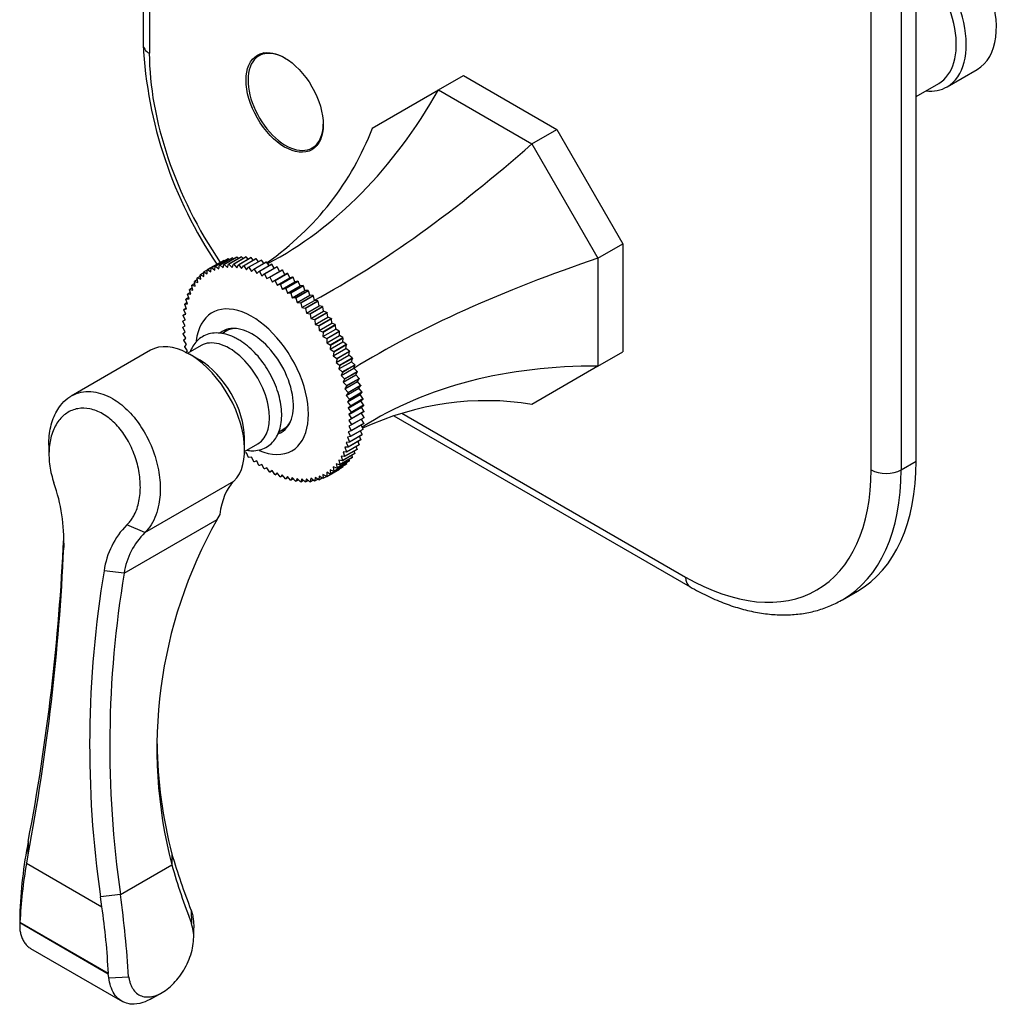
# Model space of a CAD drawing. Units: millimetres. Extents: x -199 to 1063, y 0 to 1165.
# Drawn here: x -199 to -60, y 7 to 146 of the extents above; entities that cross this region are included whole.
import ezdxf

# ---------------------------------------------------------------- set-up
doc = ezdxf.new("R2010")
doc.units = ezdxf.units.MM
for name, color, linetype in [('11332', 7, 'Continuous'), ('12901', 7, 'Continuous'), ('12907', 7, 'Continuous'), ('12933', 7, 'Continuous'), ('16387', 7, 'Continuous'), ('58349', 7, 'Continuous'), ('69028-PLAQUE', 7, 'Continuous'), ('9720', 7, 'Continuous'), ('Défaut', 7, 'Continuous')]:
    doc.layers.add(name, color=color, linetype=linetype)

# ---------------------------------------------------------------- blocks, each defined once
blk = doc.blocks.new('SE2')
at = {"layer": '11332', "color": 7, "linetype": 'Continuous'}
for p, q in [((-169.62, 101.87), (-170.23, 101.52)), ((-173.16, 99.82), (-175.04, 98.74)), ((-162.19, 87.68), (-161.62, 88.01)), ((-167.04, 84.88), (-165.16, 85.97))]:
    blk.add_line(p, q, dxfattribs=at)
for centre, start_param, end_param in [((-165.62, 94.94), 2.821259, 3.141593), ((-169.16, 92.9), 0, 3.141593), ((-165.62, 94.94), 0, 0.320334)]:
    blk.add_ellipse(centre, major_axis=(4, -6.93), ratio=0.57735, start_param=start_param, end_param=end_param, dxfattribs=at)
for points, knots in [([(-167.95, 100.7), (-168.17, 100.82), (-168.7, 101.11), (-169.67, 101.47), (-170.77, 101.64), (-171.83, 101.57), (-172.77, 101.24), (-173.58, 100.7), (-174.22, 99.97), (-174.55, 99.35), (-174.69, 98.99), (-174.71, 98.94)], [0, 0, 0, 0, 0.0145233, 0.0419399, 0.0692946, 0.0960147, 0.121701, 0.1465208, 0.1710601, 0.1958921, 0.1993141, 0.1993141, 0.1993141, 0.1993141]), ([(-166.67, 85.06), (-166.44, 85.02), (-165.85, 84.97), (-164.94, 85.07), (-164.01, 85.43), (-163.23, 86), (-162.61, 86.75), (-162.16, 87.65), (-161.87, 88.71), (-161.76, 89.89), (-161.84, 91.18), (-162.09, 92.53), (-162.52, 93.9), (-163.1, 95.25), (-163.82, 96.55), (-164.66, 97.77), (-165.61, 98.87), (-166.61, 99.8), (-167.43, 100.39), (-167.84, 100.64), (-167.95, 100.7)], [0.5556713, 0.5556713, 0.5556713, 0.5556713, 0.5728567, 0.5994544, 0.6250027, 0.6497512, 0.6742883, 0.6992049, 0.7249395, 0.751457, 0.7784118, 0.8054538, 0.832432, 0.8593406, 0.8862138, 0.9131, 0.9400379, 0.9670802, 0.9928238, 1, 1, 1, 1])]:
    blk.add_open_spline(points, degree=3, knots=knots, dxfattribs=at)
at = {"layer": '12901', "color": 7, "linetype": 'Continuous'}
for p, q in [((-139.69, 135.89), (-136.15, 137.93)), ((-136.15, 137.93), (-122.97, 130.32)), ((-149.01, 130.51), (-139.69, 135.89)), ((-139.69, 135.89), (-126.51, 128.28)), ((-126.51, 128.28), (-122.97, 130.32)), ((-122.97, 130.32), (-113.65, 114.18)), ((-126.51, 128.28), (-117.19, 112.14)), ((-117.19, 112.14), (-113.65, 114.18)), ((-113.65, 114.18), (-113.65, 98.96)), ((-117.19, 112.14), (-117.19, 96.92)), ((-117.19, 96.92), (-113.65, 98.96)), ((-117.19, 96.92), (-126.51, 91.54))]:
    blk.add_line(p, q, dxfattribs=at)
for centre, major_axis, ratio, start_param, end_param in [((-183.34, 184.01), (0, -77.57), 0.717439, 0.359272, 0.90162), ((-218.96, 163.45), (-67.18, 38.79), 0.717439, 2.823345, 3.257814), ((-132.96, 154.93), (-53.04, -53.04), 0.317837, 0.812928, 1.379278), ((-97.34, 93.23), (-72.45, -19.41), 0.317837, 4.903907, 5.470257), ((-97.34, 35.06), (-67.18, 38.79), 0.717439, 5.381566, 5.923913), ((-132.96, 14.49), (0, -77.57), 0.717439, 3.025371, 3.459841)]:
    blk.add_ellipse(centre, major_axis=major_axis, ratio=ratio, start_param=start_param, end_param=end_param, dxfattribs=at)
at = {"layer": '12907', "color": 7, "linetype": 'Continuous'}
for p, q in [((-180.31, 99.16), (-191.5, 92.7)), ((-173.4, 97.79), (-174.81, 98.61)), ((-167.04, 85.14), (-167.04, 86.77)), ((-194.63, 85.8), (-194.63, 84.46)), ((-181.1, 73.45), (-168.53, 80.71)), ((-184.03, 67.72), (-170.92, 75.29)), ((-170.92, 75.29), (-170.5, 76.02)), ((-181.1, 73.45), (-183.66, 74.52)), ((-192.56, 72.65), (-192.55, 71.36)), ((-184.02, 67.73), (-186.84, 68.06)), ((-197.56, 29.88), (-197.59, 27.97)), ((-197.59, 27.97), (-197.81, 26.79)), ((-177.29, 28.09), (-177.3, 26.56)), ((-197.81, 26.79), (-187.18, 20.65)), ((-184.55, 22.37), (-177.3, 26.56)), ((-184.55, 22.37), (-187.37, 22.07)), ((-187.18, 20.65), (-187.37, 22.07)), ((-174.59, 20.21), (-174.54, 18.29)), ((-198.76, 19.41), (-198.76, 17.68)), ((-198.73, 18.42), (-198.76, 17.69)), ((-186.26, 11.26), (-198.73, 18.46)), ((-198.73, 18.46), (-198.73, 18.42)), ((-198.73, 18.42), (-186.26, 11.22)), ((-174.21, 16.26), (-174.21, 17.69)), ((-197.23, 14.76), (-184.26, 7.28)), ((-186.26, 11.22), (-186.26, 11.26)), ((-186.19, 10.66), (-186.26, 11.22)), ((-186.18, 10.65), (-183.38, 10.77)), ((-180, 7.79), (-178.62, 8.58))]:
    blk.add_line(p, q, dxfattribs=at)
for centre, radius, start, end in [((-217.14, 72.28), 24.61, 357.8534, 19.3866), ((-113.88, 43.04), 65.52, 150.5214, 194.5717), ((-175.61, 66.53), 11.34, 135.1996, 172.2199), ((-491.52, 85.94), 299.26, 349.2039, 357.4558), ((-174.07, 66.25), 10.06, 134.3439, 171.6032), ((-497.34, 84.77), 305.09, 349.2698, 357.4794), ((-39.11, 43.39), 149.78, 170.5171, 188.1818), ((-38.86, 43.36), 147.19, 170.4731, 188.1979), ((-114.52, 44.38), 64.85, 180.6339, 194.5473), ((-133.36, 17.24), 65.43, 168.8555, 178.0991), ((-77.17, 57.96), 104.48, 196.6119, 201.1785), ((-135.35, 15.7), 63.43, 169.9274, 177.5029), ((-69.75, 57.93), 112.03, 196.2607, 200.7187), ((-329.44, 1.91), 146.32, 3.4698, 8.0381), ((-276.64, 7.17), 90.48, 2.5926, 8.5699)]:
    blk.add_arc(centre, radius, start, end, dxfattribs=at)
for centre, major_axis, start_param, end_param in [((-174.81, 89.63), (5.5, -9.53), 0.154829, 3.141593), ((-173.4, 90.45), (4.5, -7.79), 0.785398, 2.356194), ((-159.97, 68.54), (-7.5, 12.99), 0.154829, 0.671064)]:
    blk.add_ellipse(centre, major_axis=major_axis, ratio=0.57735, start_param=start_param, end_param=end_param, dxfattribs=at)
for points, knots in [([(-194.63, 85.8), (-194.64, 86.01), (-194.62, 87.13), (-194.32, 89.04), (-193.19, 91.45), (-191.19, 93.16), (-188.46, 93.53), (-186.55, 92.87), (-184.96, 91.94), (-183.54, 90.87), (-181.73, 88.68), (-180.25, 86), (-179.27, 83.1), (-178.84, 80.11), (-179, 77.71), (-179.51, 75.87), (-180.16, 74.49), (-180.79, 73.8), (-181.1, 73.45)], [0.1113128, 0.1113128, 0.1113128, 0.1113128, 0.1252063, 0.1876655, 0.2501306, 0.3385939, 0.4217342, 0.4997099, 0.499743, 0.5612743, 0.625118, 0.6833124, 0.7500238, 0.8124548, 0.8749396, 0.9155343, 0.9572188, 1, 1, 1, 1]), ([(-183.66, 74.52), (-183.52, 74.65), (-183.25, 74.92), (-182.9, 75.41), (-182.53, 76.04), (-182.19, 76.85), (-181.83, 78.19), (-181.66, 80.08), (-181.94, 82.5), (-182.68, 84.91), (-183.83, 87.13), (-185.32, 88.97), (-187.04, 90.31), (-188.85, 91.01), (-190.61, 91.04), (-192.18, 90.4), (-193.44, 89.14), (-194.3, 87.37), (-194.63, 85.58), (-194.64, 84.04), (-194.53, 82.84), (-194.3, 81.64), (-194.05, 80.84), (-193.93, 80.45)], [0, 0, 0, 0, 0.020781, 0.041597, 0.062626, 0.094011, 0.12533, 0.18796, 0.250547, 0.312997, 0.375351, 0.437701, 0.500047, 0.562393, 0.62473, 0.687045, 0.749455, 0.81203, 0.874668, 0.905982, 0.937389, 0.968828, 1, 1, 1, 1]), ([(-174.59, 20.21), (-174.52, 20), (-174.38, 19.57), (-174.25, 18.85), (-174.21, 18.22), (-174.21, 17.83), (-174.21, 17.69)], [0, 0, 0, 0, 0.0326568, 0.0649333, 0.0968302, 0.113484, 0.113484, 0.113484, 0.113484]), ([(-183.38, 10.77), (-183.35, 10.58), (-183.28, 10.23), (-183.13, 9.75), (-182.94, 9.32), (-182.62, 8.81), (-182.13, 8.31), (-181.16, 7.86), (-179.66, 7.94), (-177.69, 9.08), (-175.89, 11.07), (-174.82, 13.14), (-174.34, 14.85), (-174.19, 16.1), (-174.22, 17.29), (-174.43, 17.96), (-174.54, 18.29)], [0, 0, 0, 0, 0.031684, 0.063092, 0.094549, 0.126381, 0.189478, 0.251813, 0.375301, 0.498745, 0.622636, 0.747354, 0.810107, 0.873625, 0.937341, 1, 1, 1, 1]), ([(-198.76, 17.65), (-198.73, 17.43), (-198.68, 17.01), (-198.51, 16.43), (-198.27, 15.88), (-197.95, 15.39), (-197.57, 15), (-197.29, 14.8), (-197.15, 14.72)], [0.0008439, 0.0008439, 0.0008439, 0.0008439, 0.0322446, 0.0656955, 0.1003538, 0.1362205, 0.1732963, 0.2047204, 0.2047204, 0.2047204, 0.2047204]), ([(-180, 7.79), (-180.48, 7.51), (-181.51, 7.03), (-182.75, 6.86), (-183.84, 7.04), (-184.71, 7.49), (-185.46, 8.33), (-185.97, 9.39), (-186.11, 10.25), (-186.19, 10.66)], [0.5545225, 0.5545225, 0.5545225, 0.5545225, 0.6246174, 0.7079832, 0.749425, 0.8175141, 0.8819708, 0.9427981, 1, 1, 1, 1])]:
    blk.add_open_spline(points, degree=3, knots=knots, dxfattribs=at)
at = {"layer": '12933', "color": 7, "linetype": 'Continuous'}
for p, q in [((-172.29, 110.53), (-170.52, 111.55)), ((-170.49, 111.57), (-172.26, 110.55)), ((-171.75, 110.81), (-169.98, 111.83)), ((-169.94, 111.85), (-171.71, 110.83)), ((-171.17, 111.03), (-169.41, 112.05)), ((-169.36, 112.06), (-171.13, 111.04)), ((-170.67, 110.66), (-170.57, 111.19)), ((-170.57, 111.19), (-168.8, 112.21)), ((-168.76, 112.22), (-170.53, 111.2)), ((-170.53, 111.2), (-170.07, 110.78)), ((-170.46, 111.55), (-170.49, 111.57)), ((-170.07, 110.78), (-169.94, 111.29)), ((-169.94, 111.29), (-168.17, 112.31)), ((-169.86, 111.79), (-169.94, 111.85)), ((-168.13, 112.31), (-169.89, 111.29)), ((-169.89, 111.29), (-169.44, 110.85)), ((-169.44, 110.85), (-169.28, 111.33)), ((-169.23, 111.96), (-169.36, 112.06)), ((-169.28, 111.33), (-167.52, 112.35)), ((-167.47, 112.35), (-169.24, 111.33)), ((-169.24, 111.33), (-168.79, 110.86)), ((-168.79, 110.86), (-168.61, 111.31)), ((-168.58, 112.07), (-168.76, 112.22)), ((-168.61, 111.31), (-166.84, 112.33)), ((-166.79, 112.33), (-168.56, 111.3)), ((-168.56, 111.3), (-168.13, 110.81)), ((-167.91, 112.12), (-168.13, 112.31)), ((-168.13, 110.81), (-167.91, 111.23)), ((-167.91, 111.23), (-166.14, 112.25)), ((-166.1, 112.24), (-167.86, 111.22)), ((-167.86, 111.22), (-167.45, 110.7)), ((-167.22, 112.11), (-167.47, 112.35)), ((-167.2, 111.08), (-165.43, 112.11)), ((-165.38, 112.09), (-167.15, 111.07)), ((-166.52, 112.03), (-166.79, 112.33)), ((-166.48, 110.88), (-164.71, 111.9)), ((-164.66, 111.89), (-166.43, 110.87)), ((-165.8, 111.89), (-166.1, 112.24)), ((-165.74, 110.62), (-163.97, 111.64)), ((-163.92, 111.62), (-165.69, 110.6)), ((-165.07, 111.7), (-165.38, 112.09)), ((-165, 110.3), (-163.23, 111.33)), ((-163.18, 111.3), (-164.95, 110.28)), ((-164.33, 111.44), (-164.66, 111.89)), ((-163.58, 111.12), (-163.92, 111.62)), ((-162.84, 110.75), (-163.18, 111.3)), ((-173.22, 109.18), (-173.28, 109.8)), ((-172.8, 110.09), (-173.25, 109.83)), ((-173.25, 109.83), (-172.78, 109.59)), ((-172.78, 109.59), (-172.8, 110.19)), ((-172.29, 110.49), (-172.77, 110.22)), ((-172.77, 110.22), (-172.3, 109.94)), ((-172.3, 109.94), (-172.29, 110.53)), ((-172.26, 110.55), (-171.78, 110.24)), ((-171.78, 110.24), (-171.75, 110.81)), ((-171.71, 110.83), (-171.24, 110.48)), ((-171.24, 110.48), (-171.17, 111.03)), ((-171.13, 111.04), (-170.67, 110.66)), ((-167.45, 110.7), (-167.2, 111.08)), ((-167.15, 111.07), (-166.75, 110.53)), ((-166.75, 110.53), (-166.48, 110.88)), ((-166.43, 110.87), (-166.04, 110.3)), ((-166.04, 110.3), (-165.74, 110.62)), ((-165.69, 110.6), (-165.32, 110.02)), ((-165.32, 110.02), (-165, 110.3)), ((-164.95, 110.28), (-164.6, 109.68)), ((-164.6, 109.68), (-164.25, 109.93)), ((-164.25, 109.93), (-162.49, 110.95)), ((-162.44, 110.92), (-164.2, 109.9)), ((-164.2, 109.9), (-163.88, 109.29)), ((-163.51, 109.5), (-161.74, 110.52)), ((-161.69, 110.49), (-163.46, 109.47)), ((-163.15, 108.84), (-161.36, 109.87)), ((-162.76, 109.02), (-160.99, 110.04)), ((-160.94, 110), (-162.71, 108.98)), ((-162.09, 110.32), (-162.44, 110.92)), ((-161.36, 109.87), (-161.69, 110.49)), ((-160.99, 110.04), (-161.36, 109.87)), ((-160.64, 109.38), (-160.94, 110)), ((-174.06, 108.57), (-174.45, 108.34)), ((-174, 108.22), (-174.12, 108.86)), ((-173.69, 109.13), (-174.09, 108.89)), ((-174.09, 108.89), (-173.63, 108.73)), ((-173.63, 108.73), (-173.72, 109.36)), ((-173.26, 109.63), (-173.69, 109.39)), ((-173.69, 109.39), (-173.22, 109.18)), ((-163.88, 109.29), (-163.51, 109.5)), ((-163.46, 109.47), (-163.15, 108.84)), ((-163.15, 108.84), (-162.76, 109.02)), ((-162.71, 108.98), (-162.43, 108.35)), ((-162.43, 108.35), (-160.64, 109.38)), ((-162.43, 108.35), (-162.02, 108.48)), ((-162.02, 108.48), (-160.25, 109.5)), ((-160.2, 109.46), (-161.97, 108.44)), ((-161.97, 108.44), (-161.71, 107.8)), ((-161.71, 107.8), (-159.92, 108.83)), ((-161.28, 107.9), (-159.51, 108.92)), ((-159.46, 108.88), (-161.23, 107.86)), ((-160.25, 109.5), (-160.64, 109.38)), ((-159.92, 108.83), (-160.2, 109.46)), ((-159.51, 108.92), (-159.92, 108.83)), ((-159.21, 108.24), (-159.46, 108.88)), ((-174.86, 106.41), (-175.07, 107.06)), ((-174.69, 107.32), (-175.05, 107.11)), ((-175.05, 107.11), (-174.62, 107.06)), ((-174.62, 107.06), (-174.79, 107.71)), ((-174.4, 107.96), (-174.77, 107.75)), ((-174.77, 107.75), (-174.33, 107.66)), ((-174.33, 107.66), (-174.48, 108.31)), ((-174.45, 108.34), (-174, 108.22)), ((-161.71, 107.8), (-161.28, 107.9)), ((-161.23, 107.86), (-161, 107.21)), ((-161, 107.21), (-159.21, 108.24)), ((-161, 107.21), (-160.56, 107.27)), ((-160.56, 107.27), (-158.79, 108.29)), ((-158.74, 108.24), (-160.51, 107.22)), ((-160.51, 107.22), (-160.31, 106.57)), ((-160.31, 106.57), (-158.52, 107.61)), ((-159.85, 106.59), (-158.08, 107.61)), ((-158.03, 107.56), (-159.8, 106.54)), ((-158.79, 108.29), (-159.21, 108.24)), ((-158.52, 107.61), (-158.74, 108.24)), ((-158.08, 107.61), (-158.52, 107.61)), ((-157.83, 106.93), (-158.03, 107.56)), ((-175.22, 105), (-175.48, 105.64)), ((-175.13, 105.89), (-175.47, 105.69)), ((-175.47, 105.69), (-175.07, 105.72)), ((-175.07, 105.72), (-175.3, 106.37)), ((-174.93, 106.62), (-175.28, 106.42)), ((-175.28, 106.42), (-174.86, 106.41)), ((-160.31, 106.57), (-159.85, 106.59)), ((-159.8, 106.54), (-159.62, 105.89)), ((-159.62, 105.89), (-157.83, 106.93)), ((-159.62, 105.89), (-159.15, 105.87)), ((-159.15, 105.87), (-157.38, 106.89)), ((-157.33, 106.84), (-159.1, 105.82)), ((-159.1, 105.82), (-158.96, 105.18)), ((-158.96, 105.18), (-157.17, 106.21)), ((-158.47, 105.11), (-156.7, 106.13)), ((-156.66, 106.08), (-158.43, 105.06)), ((-157.38, 106.89), (-157.83, 106.93)), ((-157.17, 106.21), (-157.33, 106.84)), ((-156.7, 106.13), (-157.17, 106.21)), ((-156.52, 105.46), (-156.66, 106.08)), ((-175.37, 104.32), (-175.71, 104.12)), ((-175.71, 104.12), (-175.34, 104.24)), ((-175.34, 104.24), (-175.62, 104.87)), ((-175.27, 105.12), (-175.61, 104.93)), ((-175.61, 104.93), (-175.22, 105)), ((-158.96, 105.18), (-158.47, 105.11)), ((-158.43, 105.06), (-158.31, 104.42)), ((-158.31, 104.42), (-156.52, 105.46)), ((-158.31, 104.42), (-157.82, 104.32)), ((-157.82, 104.32), (-156.05, 105.34)), ((-156, 105.29), (-157.77, 104.27)), ((-157.77, 104.27), (-157.68, 103.64)), ((-157.68, 103.64), (-155.9, 104.67)), ((-157.18, 103.49), (-155.42, 104.51)), ((-155.37, 104.46), (-157.14, 103.44)), ((-156.05, 105.34), (-156.52, 105.46)), ((-155.9, 104.67), (-156, 105.29)), ((-155.42, 104.51), (-155.9, 104.67)), ((-155.3, 103.85), (-155.37, 104.46)), ((-175.43, 103.48), (-175.76, 103.29)), ((-175.76, 103.29), (-175.41, 103.44)), ((-175.43, 102.62), (-175.76, 103.23)), ((-175.41, 103.44), (-175.71, 104.07)), ((-157.68, 103.64), (-157.18, 103.49)), ((-157.14, 103.44), (-157.08, 102.82)), ((-157.08, 102.82), (-155.3, 103.85)), ((-157.08, 102.82), (-156.58, 102.64)), ((-156.58, 102.64), (-154.81, 103.66)), ((-154.77, 103.6), (-156.54, 102.58)), ((-156.51, 101.97), (-154.72, 103.01)), ((-154.81, 103.66), (-155.3, 103.85)), ((-154.72, 103.01), (-154.77, 103.6)), ((-154.23, 102.78), (-154.72, 103.01)), ((-175.76, 102.43), (-175.43, 102.62)), ((-175.41, 101.77), (-175.76, 102.37)), ((-175.71, 101.54), (-175.41, 101.77)), ((-175.34, 100.89), (-175.71, 101.48)), ((-156.54, 102.58), (-156.51, 101.97)), ((-156.51, 101.97), (-156, 101.76)), ((-156, 101.76), (-154.23, 102.78)), ((-155.97, 101.1), (-154.18, 102.14)), ((-155.96, 101.69), (-155.97, 101.1)), ((-154.19, 102.71), (-155.96, 101.69)), ((-155.45, 100.85), (-153.69, 101.87)), ((-153.65, 101.81), (-155.42, 100.79)), ((-154.18, 102.14), (-154.19, 102.71)), ((-153.69, 101.87), (-154.18, 102.14)), ((-153.66, 101.25), (-153.65, 101.81)), ((-175.62, 100.63), (-175.34, 100.89)), ((-175.22, 100), (-175.61, 100.57)), ((-155.97, 101.1), (-155.45, 100.85)), ((-155.45, 100.22), (-153.66, 101.25)), ((-155.42, 100.79), (-155.45, 100.22)), ((-155.45, 100.22), (-154.94, 99.93)), ((-154.97, 99.31), (-153.18, 100.34)), ((-154.94, 99.93), (-153.17, 100.95)), ((-153.14, 100.88), (-154.91, 99.86)), ((-153.17, 100.95), (-153.66, 101.25)), ((-153.18, 100.34), (-153.14, 100.88)), ((-152.69, 100.01), (-153.18, 100.34)), ((-175.48, 99.7), (-175.22, 100)), ((-175.07, 99.09), (-175.47, 99.64)), ((-175.3, 98.76), (-175.07, 99.09)), ((-154.91, 99.86), (-154.97, 99.31)), ((-154.97, 99.31), (-154.46, 98.99)), ((-154.53, 98.39), (-152.74, 99.42)), ((-154.43, 98.92), (-154.53, 98.39)), ((-154.46, 98.99), (-152.69, 100.01)), ((-152.66, 99.94), (-154.43, 98.92)), ((-154.02, 98.03), (-152.25, 99.05)), ((-152.22, 98.99), (-153.99, 97.97)), ((-152.74, 99.42), (-152.66, 99.94)), ((-152.25, 99.05), (-152.74, 99.42)), ((-152.33, 98.49), (-152.22, 98.99)), ((-154.53, 98.39), (-154.02, 98.03)), ((-154.12, 97.46), (-152.33, 98.49)), ((-153.99, 97.97), (-154.12, 97.46)), ((-154.12, 97.46), (-153.62, 97.07)), ((-153.75, 96.53), (-151.96, 97.56)), ((-153.62, 97.07), (-151.85, 98.09)), ((-151.82, 98.03), (-153.59, 97.01)), ((-151.85, 98.09), (-152.33, 98.49)), ((-151.96, 97.56), (-151.82, 98.03)), ((-151.49, 97.13), (-151.96, 97.56)), ((-153.59, 97.01), (-153.75, 96.53)), ((-153.75, 96.53), (-153.26, 96.11)), ((-153.42, 95.59), (-151.63, 96.62)), ((-153.23, 96.04), (-153.42, 95.59)), ((-153.26, 96.11), (-151.49, 97.13)), ((-151.47, 97.06), (-153.23, 96.04)), ((-152.94, 95.14), (-151.17, 96.16)), ((-151.15, 96.1), (-152.92, 95.08)), ((-151.63, 96.62), (-151.47, 97.06)), ((-151.17, 96.16), (-151.63, 96.62)), ((-151.34, 95.69), (-151.15, 96.1)), ((-153.42, 95.59), (-152.94, 95.14)), ((-153.13, 94.65), (-151.34, 95.69)), ((-152.92, 95.08), (-153.13, 94.65)), ((-153.13, 94.65), (-152.66, 94.18)), ((-152.89, 93.72), (-151.1, 94.76)), ((-152.66, 94.18), (-150.89, 95.2)), ((-150.88, 95.13), (-152.64, 94.11)), ((-150.89, 95.2), (-151.34, 95.69)), ((-151.1, 94.76), (-150.88, 95.13)), ((-150.66, 94.24), (-151.1, 94.76)), ((-152.64, 94.11), (-152.89, 93.72)), ((-152.89, 93.72), (-152.43, 93.22)), ((-152.68, 92.8), (-150.9, 93.84)), ((-152.41, 93.16), (-152.68, 92.8)), ((-152.43, 93.22), (-150.66, 94.24)), ((-150.65, 94.18), (-152.41, 93.16)), ((-152.24, 92.28), (-150.47, 93.3)), ((-150.46, 93.24), (-152.23, 92.22)), ((-150.9, 93.84), (-150.65, 94.18)), ((-150.47, 93.3), (-150.9, 93.84)), ((-150.74, 92.93), (-150.46, 93.24)), ((-152.68, 92.8), (-152.24, 92.28)), ((-152.53, 91.89), (-150.74, 92.93)), ((-152.23, 92.22), (-152.53, 91.89)), ((-152.53, 91.89), (-152.1, 91.35)), ((-152.41, 91), (-150.62, 92.03)), ((-152.1, 91.35), (-150.33, 92.37)), ((-150.32, 92.31), (-152.09, 91.29)), ((-150.33, 92.37), (-150.74, 92.93)), ((-150.62, 92.03), (-150.32, 92.31)), ((-150.24, 91.46), (-150.62, 92.03)), ((-152.09, 91.29), (-152.41, 91)), ((-152.41, 91), (-152, 90.44)), ((-152.34, 90.13), (-150.56, 91.16)), ((-152, 90.38), (-152.34, 90.13)), ((-152, 90.44), (-150.24, 91.46)), ((-150.23, 91.4), (-152, 90.38)), ((-151.95, 89.55), (-150.19, 90.57)), ((-150.18, 90.51), (-151.95, 89.49)), ((-150.56, 91.16), (-150.23, 91.4)), ((-150.19, 90.57), (-150.56, 91.16)), ((-150.18, 89.7), (-150.53, 90.31)), ((-152.34, 90.13), (-151.95, 89.55)), ((-151.95, 89.49), (-152.32, 89.28)), ((-152.32, 89.28), (-151.95, 88.68)), ((-151.95, 88.68), (-150.18, 89.7)), ((-150.19, 89.65), (-151.95, 88.63)), ((-150.23, 88.87), (-150.54, 89.44)), ((-152, 87.79), (-152.41, 87.66)), ((-152.41, 87.66), (-152.09, 87.04)), ((-151.95, 88.63), (-152.34, 88.45)), ((-152.34, 88.45), (-152, 87.85)), ((-150.33, 88.01), (-152.1, 86.99)), ((-152.09, 87.04), (-150.32, 88.06)), ((-152, 87.85), (-150.23, 88.87)), ((-150.24, 88.81), (-152, 87.79)), ((-150.46, 87.3), (-150.69, 87.81)), ((-150.32, 88.06), (-150.59, 88.61)), ((-152.24, 86.22), (-152.68, 86.17)), ((-152.68, 86.17), (-152.41, 85.54)), ((-152.1, 86.99), (-152.53, 86.89)), ((-152.53, 86.89), (-152.23, 86.27)), ((-150.66, 86.52), (-152.43, 85.5)), ((-152.41, 85.54), (-150.65, 86.56)), ((-150.47, 87.24), (-152.24, 86.22)), ((-152.23, 86.27), (-150.46, 87.3)), ((-150.88, 85.88), (-151.03, 86.3)), ((-150.65, 86.56), (-150.83, 87.04)), ((-152.66, 84.81), (-153.13, 84.83)), ((-153.13, 84.83), (-152.92, 84.21)), ((-151.17, 85.19), (-152.94, 84.17)), ((-152.92, 84.21), (-151.15, 85.23)), ((-152.43, 85.5), (-152.89, 85.48)), ((-152.89, 85.48), (-152.64, 84.85)), ((-150.89, 85.83), (-152.66, 84.81)), ((-152.64, 84.85), (-150.88, 85.88)), ((-151.47, 84.63), (-151.55, 84.96)), ((-151.15, 85.23), (-151.27, 85.61)), ((-166.75, 84.68), (-167.15, 84.65)), ((-166.48, 84.06), (-166.75, 84.68)), ((-166.04, 84.09), (-166.43, 84.02)), ((-165.74, 83.47), (-166.04, 84.09)), ((-165.32, 83.55), (-165.69, 83.43)), ((-165, 82.93), (-165.32, 83.55)), ((-152.25, 83.55), (-154.02, 82.53)), ((-153.99, 82.56), (-152.22, 83.58)), ((-153.26, 83.57), (-153.75, 83.67)), ((-153.75, 83.67), (-153.59, 83.06)), ((-151.85, 84.04), (-153.62, 83.02)), ((-153.59, 83.06), (-151.82, 84.08)), ((-152.94, 84.17), (-153.42, 84.23)), ((-153.42, 84.23), (-153.23, 83.61)), ((-151.49, 84.59), (-153.26, 83.57)), ((-153.23, 83.61), (-151.47, 84.63)), ((-152.22, 83.58), (-152.26, 83.81)), ((-151.82, 84.08), (-151.89, 84.36)), ((-164.6, 83.05), (-164.95, 82.9)), ((-164.25, 82.45), (-164.6, 83.05)), ((-163.88, 82.6), (-164.2, 82.42)), ((-163.51, 82.01), (-163.88, 82.6)), ((-163.15, 82.21), (-163.46, 81.99)), ((-163.46, 81.99), (-163.13, 82.18)), ((-162.76, 81.63), (-163.15, 82.21)), ((-155.42, 81.38), (-153.65, 82.41)), ((-154.46, 82.08), (-154.97, 82.3)), ((-154.97, 82.3), (-154.91, 81.72)), ((-153.17, 82.72), (-154.94, 81.7)), ((-154.91, 81.72), (-153.14, 82.74)), ((-154.02, 82.53), (-154.53, 82.71)), ((-154.53, 82.71), (-154.43, 82.11)), ((-152.69, 83.1), (-154.46, 82.08)), ((-154.43, 82.11), (-152.66, 83.13)), ((-153.62, 83.02), (-154.12, 83.17)), ((-154.12, 83.17), (-153.99, 82.56)), ((-153.65, 82.41), (-153.65, 82.44)), ((-153.14, 82.74), (-153.15, 82.84)), ((-152.66, 83.13), (-152.68, 83.3)), ((-162.43, 81.87), (-162.71, 81.61)), ((-162.71, 81.61), (-162.38, 81.8)), ((-162.02, 81.31), (-162.43, 81.87)), ((-161.71, 81.59), (-161.97, 81.29)), ((-161.97, 81.29), (-161.63, 81.49)), ((-161.28, 81.05), (-161.71, 81.59)), ((-161, 81.36), (-161.23, 81.03)), ((-161.23, 81.03), (-160.89, 81.23)), ((-160.56, 80.84), (-161, 81.36)), ((-160.31, 81.2), (-160.51, 80.83)), ((-160.51, 80.83), (-160.16, 81.03)), ((-159.85, 80.7), (-160.31, 81.2)), ((-159.62, 81.09), (-159.8, 80.69)), ((-159.8, 80.69), (-159.43, 80.9)), ((-159.15, 80.61), (-159.62, 81.09)), ((-158.96, 81.03), (-159.1, 80.61)), ((-159.1, 80.61), (-158.73, 80.82)), ((-158.47, 80.59), (-158.96, 81.03)), ((-158.31, 81.04), (-158.43, 80.59)), ((-158.43, 80.59), (-158.04, 80.81)), ((-157.82, 80.62), (-158.31, 81.04)), ((-157.68, 81.11), (-157.77, 80.63)), ((-157.77, 80.63), (-157.37, 80.86)), ((-157.18, 80.72), (-157.68, 81.11)), ((-157.08, 81.23), (-157.14, 80.73)), ((-157.14, 80.73), (-156.72, 80.97)), ((-156.58, 80.87), (-157.08, 81.23)), ((-156.51, 81.41), (-156.54, 80.89)), ((-156.54, 80.89), (-156.09, 81.15)), ((-156, 81.09), (-156.51, 81.41)), ((-155.45, 81.36), (-155.97, 81.65)), ((-155.97, 81.65), (-155.96, 81.11)), ((-155.96, 81.11), (-155.48, 81.38)), ((-154.94, 81.7), (-155.45, 81.95)), ((-155.45, 81.95), (-155.42, 81.38))]:
    blk.add_line(p, q, dxfattribs=at)
for centre, radius, start, end in [((-167.7, 106.7), 5.61, 119.7869, 120.2131), ((-169.47, 105.68), 5.61, 119.7869, 120.2131), ((-180.6, 86.3), 29.05, 32.0091, 32.1515), ((-178.83, 87.32), 29.05, 32.0091, 32.1515), ((-178.93, 87.26), 29.17, 29.929, 30.071), ((-180.69, 86.24), 29.17, 29.929, 30.071), ((-178.83, 87.31), 29.05, 27.8485, 27.9909), ((-180.59, 86.29), 29.05, 27.8485, 27.9909), ((-156.47, 87.26), 5.61, 299.7869, 300.2131), ((-158.24, 86.24), 5.61, 299.7869, 300.2131)]:
    blk.add_arc(centre, radius, start, end, dxfattribs=at)
for centre, major_axis, start_param, end_param in [((-165.98, 94.73), (5.63, -9.74), 0, 3.79549), ((-165.98, 94.73), (4.13, -7.14), 0, 3.233145), ((-164.92, 95.35), (4.13, -7.14), 3.270514, 3.404416), ((-165.98, 94.73), (4.13, -7.14), 6.200773, 6.283185), ((-164.92, 95.35), (4.13, -7.14), 6.036376, 6.154264), ((-165.98, 94.73), (5.63, -9.74), 5.623551, 6.283185)]:
    blk.add_ellipse(centre, major_axis=major_axis, ratio=0.57735, start_param=start_param, end_param=end_param, dxfattribs=at)
for points in [[(-170.57, 111.19), (-170.55, 111.19), (-170.53, 111.2)], [(-169.98, 111.83), (-169.96, 111.84), (-169.94, 111.85)], [(-169.94, 111.29), (-169.92, 111.29), (-169.89, 111.29)], [(-169.41, 112.05), (-169.39, 112.06), (-169.36, 112.06)], [(-169.28, 111.33), (-169.26, 111.33), (-169.24, 111.33)], [(-168.8, 112.21), (-168.78, 112.21), (-168.76, 112.22)], [(-168.61, 111.31), (-168.58, 111.31), (-168.56, 111.3)], [(-168.17, 112.31), (-168.15, 112.31), (-168.13, 112.31)], [(-167.91, 111.23), (-167.89, 111.22), (-167.86, 111.22)], [(-167.52, 112.35), (-167.49, 112.35), (-167.47, 112.35)], [(-166.84, 112.33), (-166.82, 112.33), (-166.79, 112.33)], [(-166.14, 112.25), (-166.12, 112.24), (-166.1, 112.24)], [(-165.43, 112.11), (-165.41, 112.1), (-165.38, 112.09)], [(-164.71, 111.9), (-164.68, 111.9), (-164.66, 111.89)], [(-163.97, 111.64), (-163.95, 111.63), (-163.92, 111.62)], [(-163.23, 111.33), (-163.21, 111.31), (-163.18, 111.3)], [(-173.28, 109.8), (-173.26, 109.82), (-173.25, 109.83)], [(-172.8, 110.19), (-172.79, 110.21), (-172.77, 110.22)], [(-171.75, 110.81), (-171.73, 110.82), (-171.71, 110.83)], [(-171.17, 111.03), (-171.15, 111.04), (-171.13, 111.04)], [(-167.2, 111.08), (-167.18, 111.08), (-167.15, 111.07)], [(-166.48, 110.88), (-166.45, 110.88), (-166.43, 110.87)], [(-165.74, 110.62), (-165.72, 110.61), (-165.69, 110.6)], [(-165, 110.3), (-164.98, 110.29), (-164.95, 110.28)], [(-164.25, 109.93), (-164.23, 109.92), (-164.2, 109.9)], [(-162.49, 110.95), (-162.46, 110.94), (-162.44, 110.92)], [(-161.74, 110.52), (-161.71, 110.5), (-161.69, 110.49)], [(-160.99, 110.04), (-160.97, 110.02), (-160.94, 110)], [(-174.12, 108.86), (-174.1, 108.87), (-174.09, 108.89)], [(-173.72, 109.36), (-173.7, 109.37), (-173.69, 109.39)], [(-163.51, 109.5), (-163.48, 109.48), (-163.46, 109.47)], [(-162.76, 109.02), (-162.73, 109), (-162.71, 108.98)], [(-162.02, 108.48), (-161.99, 108.46), (-161.97, 108.44)], [(-160.25, 109.5), (-160.22, 109.48), (-160.2, 109.46)], [(-159.51, 108.92), (-159.49, 108.9), (-159.46, 108.88)], [(-175.07, 107.06), (-175.06, 107.08), (-175.05, 107.11)], [(-174.79, 107.71), (-174.78, 107.73), (-174.77, 107.75)], [(-174.48, 108.31), (-174.46, 108.33), (-174.45, 108.34)], [(-161.28, 107.9), (-161.26, 107.88), (-161.23, 107.86)], [(-160.56, 107.27), (-160.53, 107.24), (-160.51, 107.22)], [(-158.79, 108.29), (-158.77, 108.26), (-158.74, 108.24)], [(-158.08, 107.61), (-158.05, 107.59), (-158.03, 107.56)], [(-175.48, 105.64), (-175.48, 105.67), (-175.47, 105.69)], [(-175.3, 106.37), (-175.29, 106.4), (-175.28, 106.42)], [(-159.85, 106.59), (-159.82, 106.57), (-159.8, 106.54)], [(-159.15, 105.87), (-159.13, 105.85), (-159.1, 105.82)], [(-157.38, 106.89), (-157.36, 106.87), (-157.33, 106.84)], [(-156.7, 106.13), (-156.68, 106.11), (-156.66, 106.08)], [(-175.62, 104.87), (-175.62, 104.9), (-175.61, 104.93)], [(-158.47, 105.11), (-158.45, 105.09), (-158.43, 105.06)], [(-157.82, 104.32), (-157.79, 104.29), (-157.77, 104.27)], [(-156.05, 105.34), (-156.03, 105.31), (-156, 105.29)], [(-155.42, 104.51), (-155.39, 104.49), (-155.37, 104.46)], [(-175.76, 103.23), (-175.76, 103.26), (-175.76, 103.29)], [(-175.71, 104.07), (-175.71, 104.1), (-175.71, 104.12)], [(-157.18, 103.49), (-157.16, 103.47), (-157.14, 103.44)], [(-154.81, 103.66), (-154.79, 103.63), (-154.77, 103.6)], [(-175.76, 102.37), (-175.76, 102.4), (-175.76, 102.43)], [(-175.71, 101.48), (-175.71, 101.51), (-175.71, 101.54)], [(-156.58, 102.64), (-156.56, 102.61), (-156.54, 102.58)], [(-175.61, 100.57), (-175.62, 100.6), (-175.62, 100.63)], [(-175.47, 99.64), (-175.48, 99.67), (-175.48, 99.7)], [(-154.46, 98.99), (-154.45, 98.95), (-154.43, 98.92)], [(-152.69, 100.01), (-152.68, 99.97), (-152.66, 99.94)], [(-152.25, 99.05), (-152.24, 99.02), (-152.22, 98.99)], [(-154.02, 98.03), (-154.01, 98), (-153.99, 97.97)], [(-151.85, 98.09), (-151.84, 98.06), (-151.82, 98.03)], [(-153.62, 97.07), (-153.61, 97.04), (-153.59, 97.01)], [(-153.26, 96.11), (-153.25, 96.07), (-153.23, 96.04)], [(-151.49, 97.13), (-151.48, 97.09), (-151.47, 97.06)], [(-151.17, 96.16), (-151.16, 96.13), (-151.15, 96.1)], [(-152.94, 95.14), (-152.93, 95.11), (-152.92, 95.08)], [(-150.89, 95.2), (-150.88, 95.17), (-150.88, 95.13)], [(-152.66, 94.18), (-152.65, 94.15), (-152.64, 94.11)], [(-152.43, 93.22), (-152.42, 93.19), (-152.41, 93.16)], [(-150.66, 94.24), (-150.65, 94.21), (-150.65, 94.18)], [(-150.47, 93.3), (-150.47, 93.27), (-150.46, 93.24)], [(-152.24, 92.28), (-152.23, 92.25), (-152.23, 92.22)], [(-150.33, 92.37), (-150.33, 92.34), (-150.32, 92.31)], [(-152.1, 91.35), (-152.09, 91.32), (-152.09, 91.29)], [(-152, 90.44), (-152, 90.41), (-152, 90.38)], [(-150.24, 91.46), (-150.23, 91.43), (-150.23, 91.4)], [(-150.19, 90.57), (-150.19, 90.54), (-150.18, 90.51)], [(-151.95, 89.55), (-151.95, 89.52), (-151.95, 89.49)], [(-150.18, 89.7), (-150.19, 89.68), (-150.19, 89.65)], [(-152, 87.85), (-152, 87.82), (-152, 87.79)], [(-151.95, 88.68), (-151.95, 88.65), (-151.95, 88.63)], [(-150.32, 88.06), (-150.33, 88.04), (-150.33, 88.01)], [(-150.23, 88.87), (-150.23, 88.84), (-150.24, 88.81)], [(-152.23, 86.27), (-152.23, 86.25), (-152.24, 86.22)], [(-152.09, 87.04), (-152.09, 87.02), (-152.1, 86.99)], [(-150.65, 86.56), (-150.65, 86.54), (-150.66, 86.52)], [(-150.46, 87.3), (-150.47, 87.27), (-150.47, 87.24)], [(-152.64, 84.85), (-152.65, 84.83), (-152.66, 84.81)], [(-152.41, 85.54), (-152.42, 85.52), (-152.43, 85.5)], [(-151.15, 85.23), (-151.16, 85.21), (-151.17, 85.19)], [(-150.88, 85.88), (-150.88, 85.85), (-150.89, 85.83)], [(-166.43, 84.02), (-166.45, 84.04), (-166.48, 84.06)], [(-165.69, 83.43), (-165.72, 83.45), (-165.74, 83.47)], [(-153.23, 83.61), (-153.25, 83.59), (-153.26, 83.57)], [(-152.92, 84.21), (-152.93, 84.19), (-152.94, 84.17)], [(-152.22, 83.58), (-152.24, 83.56), (-152.25, 83.55)], [(-151.82, 84.08), (-151.84, 84.06), (-151.85, 84.04)], [(-151.47, 84.63), (-151.48, 84.61), (-151.49, 84.59)], [(-164.95, 82.9), (-164.98, 82.92), (-165, 82.93)], [(-164.2, 82.42), (-164.23, 82.43), (-164.25, 82.45)], [(-163.46, 81.99), (-163.48, 82), (-163.51, 82.01)], [(-154.43, 82.11), (-154.45, 82.1), (-154.46, 82.08)], [(-153.99, 82.56), (-154.01, 82.54), (-154.02, 82.53)], [(-153.59, 83.06), (-153.61, 83.04), (-153.62, 83.02)], [(-153.14, 82.74), (-153.16, 82.73), (-153.17, 82.72)], [(-152.66, 83.13), (-152.68, 83.12), (-152.69, 83.1)], [(-162.71, 81.61), (-162.73, 81.62), (-162.76, 81.63)], [(-161.97, 81.29), (-161.99, 81.3), (-162.02, 81.31)], [(-161.23, 81.03), (-161.26, 81.04), (-161.28, 81.05)], [(-160.51, 80.83), (-160.53, 80.84), (-160.56, 80.84)], [(-159.8, 80.69), (-159.82, 80.69), (-159.85, 80.7)], [(-159.1, 80.61), (-159.13, 80.61), (-159.15, 80.61)], [(-158.43, 80.59), (-158.45, 80.59), (-158.47, 80.59)], [(-157.77, 80.63), (-157.79, 80.62), (-157.82, 80.62)], [(-157.14, 80.73), (-157.16, 80.72), (-157.18, 80.72)], [(-156.54, 80.89), (-156.56, 80.88), (-156.58, 80.87)], [(-155.96, 81.11), (-155.98, 81.1), (-156, 81.09)], [(-154.91, 81.72), (-154.92, 81.71), (-154.94, 81.7)]]:
    blk.add_open_spline(points, degree=2, dxfattribs=at)
at = {"layer": '16387', "color": 7, "linetype": 'Continuous'}
for p, q in [((-67.91, 136.34), (-63.66, 138.79)), ((-72.28, 134.97), (-69.11, 136.8))]:
    blk.add_line(p, q, dxfattribs=at)
for centre, major_axis, start_param, end_param in [((-70.16, 150.05), (6.5, -11.26), 0, 2.589063), ((-74.41, 147.6), (6.5, -11.26), 0, 2.123326), ((-75.11, 147.19), (6, -10.39), 0, 2.016358), ((-74.41, 147.6), (6.5, -11.26), 5.888394, 6.283185)]:
    blk.add_ellipse(centre, major_axis=major_axis, ratio=0.57735, start_param=start_param, end_param=end_param, dxfattribs=at)
at = {"layer": '58349', "color": 7, "linetype": 'Continuous'}
for p, q in [((-164.26, 141.13), (-164.99, 140.71)), ((-157.49, 127.72), (-156.76, 128.14))]:
    blk.add_line(p, q, dxfattribs=at)
for start_param, end_param in [(2.369448, 6.283185), (0, 0.772144)]:
    blk.add_ellipse((-161.24, 134.21), major_axis=(3.75, -6.5), ratio=0.57735, start_param=start_param, end_param=end_param, dxfattribs=at)
at = {"layer": '69028-PLAQUE', "color": 7, "linetype": 'Continuous'}
for p, q in [((-72.28, 83.51), (-72.28, 238.64)), ((-78.65, 82.28), (-78.65, 237.42)), ((-74.41, 237.42), (-74.41, 82.28)), ((-181.35, 226.48), (-181.35, 142.29)), ((-180.47, 225.86), (-180.47, 141.07)), ((-145.96, 89.92), (-104.19, 65.8)), ((-144.83, 90.28), (-104.81, 67.18)), ((-74.41, 82.28), (-72.28, 83.51)), ((-82.69, 63.97), (-80.57, 65.19))]:
    blk.add_line(p, q, dxfattribs=at)
blk.add_arc((-120.38, 145.55), 61.06, 183.0601, 214.1046, dxfattribs=at)
for centre, major_axis, start_param, end_param in [((-178.35, 142.29), (3, 0), 3.141593, 3.926991), ((-154.31, 125.96), (-18.5, 32.04), 0.785398, 1.690128), ((-159.97, 134.95), (-3.85, 6.67), 0.184713, 0.228417), ((-159.97, 134.95), (-3.85, 6.67), -3.37001, -3.326305), ((-100.57, 99.84), (-20, 34.64), 3.141593, 3.926991), ((-104.81, 97.39), (-18.5, 32.04), 2.356194, 3.926991), ((-102.69, 98.61), (-20, 34.64), 3.141593, 3.926991), ((-76.53, 83.51), (3, 0), 3.926991, 5.497787), ((-102.69, 68.4), (1.5, 2.6), 2.356194, 3.141405), ((-102.69, 98.61), (-20, 34.64), 3.13554, 3.141593)]:
    blk.add_ellipse(centre, major_axis=major_axis, ratio=0.57735, start_param=start_param, end_param=end_param, dxfattribs=at)
blk.add_ellipse((-161.38, 134.13), major_axis=(3.85, -6.67), ratio=0.57735, dxfattribs=at)
blk.add_open_spline([(-104.19, 65.8), (-103.74, 65.55), (-102.65, 64.94), (-100.66, 63.98), (-98.37, 63.1), (-96.08, 62.43), (-93.82, 62), (-91.62, 61.81), (-89.49, 61.85), (-87.44, 62.14), (-85.51, 62.66), (-83.94, 63.28), (-83.15, 63.74), (-82.84, 63.92)], degree=3, knots=[0, 0, 0, 0, 0.054049, 0.156057, 0.258127, 0.360003, 0.46143, 0.562097, 0.661693, 0.759994, 0.856949, 0.952725, 1, 1, 1, 1], dxfattribs=at)
at = {"layer": '9720', "color": 7, "linetype": 'Continuous'}
for p, q in [((-168.97, 102.24), (-169.62, 101.87)), ((-161.62, 88.01), (-160.97, 88.39))]:
    blk.add_line(p, q, dxfattribs=at)
for start_param, end_param in [(2.821259, 3.141593), (0, 0.320334)]:
    blk.add_ellipse((-165.62, 94.94), major_axis=(4, -6.93), ratio=0.57735, start_param=start_param, end_param=end_param, dxfattribs=at)

msp = doc.modelspace()

# ---------------------------------------------------------------- block references
at = {"layer": 'Défaut'}
msp.add_blockref('SE2', (0, 0), dxfattribs=at)

doc.saveas('drawing.dxf')
